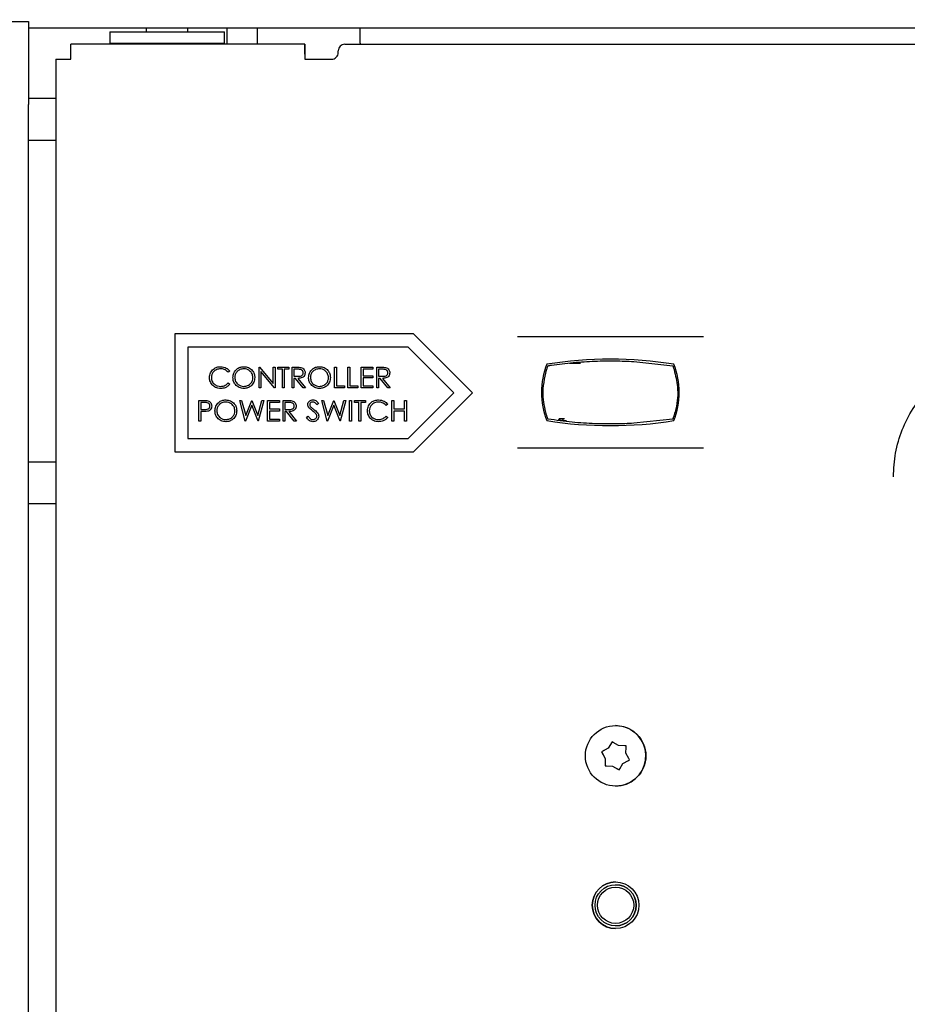
# Paper-space layout 'Sheet2' of a CAD drawing. Units: inches. Extents: x -7.9 to 16.7, y 0.3 to 10.7.
# Drawn here: x 1.8 to 2, y 4.8 to 5 of the extents above; entities that cross this region are included whole.
import ezdxf

# ---------------------------------------------------------------- set-up
doc = ezdxf.new("R2010")
doc.units = ezdxf.units.IN
doc.header["$MEASUREMENT"] = 0
doc.layers.add('FORMAT', color=7, linetype='Continuous')
doc.dimstyles.new('SLDDIMSTYLE4', dxfattribs={"dimtxt": 0.18, "dimasz": 0.04, "dimexe": 0, "dimexo": 0.0625, "dimgap": 0, "dimtad": 0, "dimtih": 1, "dimtoh": 1, "dimdec": 0, "dimrnd": 1e-09, "dimzin": 0, "dimdsep": 46, "dimtxsty": 'Standard', "dimblk1": 'DOT', "dimblk2": 'DOT', "dimsah": 1, "dimcen": 0.09, "dimadec": 0, "dimazin": 0, "dimtfac": 0.04, "dimtdec": 0, "dimtofl": 0, "dimtmove": 0, "dimatfit": 3, "dimldrblk": 'DOT', "dimfxl": 1, "dimfrac": 2, "dimtolj": 1, "dimtzin": 0, "dimarcsym": 0})

# ---------------------------------------------------------------- blocks, each defined once
blk = doc.blocks.new('_Dot')
at = {"color": 0, "linetype": 'ByBlock', "lineweight": -2}
blk.add_line((-0.5, 0), (-1, 0), dxfattribs=at)
at = {"color": 0, "linetype": 'ByBlock', "const_width": 0.5}
blk.add_lwpolyline([(-0.25, 0, 1), (0.25, 0, 1)], format="xyb", close=True, dxfattribs=at)

psp = doc.layouts.new('Sheet2')

# ---------------------------------------------------------------- linework, layer by layer
at = {"color": 7, "linetype": 'Continuous', "lineweight": 25}
for p, q in [((1.8277880806, 5.0226336299), (1.8310568306, 5.0226336299)), ((1.8310568306, 5.0226336299), (1.8310568306, 5.0070086299)), ((1.8310568306, 5.0213836299), (1.8934755806, 5.0213836299)), ((1.8463662056, 5.0206601924), (1.8463662056, 5.0185273799)), ((1.8463662056, 5.0206601924), (1.8679287056, 5.0206601924)), ((1.8532412056, 5.0213836299), (1.8532412056, 5.0206601924)), ((1.8610537056, 5.0206601924), (1.8610537056, 5.0213836299)), ((1.8679287056, 5.0185273799), (1.8679287056, 5.0206601924)), ((1.8683818306, 5.0213836299), (1.8683818306, 5.0183476924)), ((1.8741318306, 5.0183476924), (1.8741318306, 5.0213836299)), ((1.8934755806, 5.0185398799), (1.8934755806, 5.0213836299)), ((1.8934755806, 5.0213836299), (2.3276943306, 5.0213836299)), ((1.8390474061, 5.0155101924), (1.8390474159, 5.0183476924)), ((1.8830849159, 5.0183476924), (1.8390474159, 5.0183476924)), ((1.8463662056, 5.0185273799), (1.8679287056, 5.0185273799)), ((1.8532412056, 5.0185273799), (1.8532412056, 5.0183476924)), ((1.8610537056, 5.0183476924), (1.8610537056, 5.0185273799)), ((1.8830849159, 5.0183476924), (1.8830849061, 5.0155101924)), ((1.8830849666, 5.0183476924), (1.8830849159, 5.0183476924)), ((1.8830849666, 5.0164789424), (1.8830849666, 5.0183476924)), ((1.8893349061, 5.0167601924), (1.8893349061, 5.0170726924)), ((1.8905849061, 5.0183226924), (2.3225224061, 5.0183226924)), ((1.8934755806, 5.0185398799), (1.8934755806, 5.0183226924)), ((1.8362099159, 5.0155101924), (1.8362099159, 4.6841664424)), ((1.8362099159, 5.0155101924), (1.8390474061, 5.0155101924)), ((1.8830849061, 5.0155101924), (1.8880849061, 5.0155101924)), ((1.8830849159, 5.0164789424), (1.8830849126, 5.0155101924)), ((1.8830849666, 5.0164789424), (1.8830849159, 5.0164789424)), ((1.8362099159, 5.0081023799), (1.8310568306, 5.0081023799)), ((1.8310568306, 3.9657586299), (1.8310568306, 5.0070086299)), ((1.8310568306, 5.0002898799), (1.8362099159, 5.0002898799)), ((1.9035188662, 4.9638246555), (1.8585770823, 4.9638246555)), ((1.8585770823, 4.9638246555), (1.8585770823, 4.9416371555)), ((1.9146126162, 4.9527309055), (1.9035188662, 4.9638246555)), ((1.9230322638, 4.9633148799), (1.9241190961, 4.9633148799)), ((1.9241190961, 4.9633148799), (1.9569496787, 4.9633148799)), ((1.9569496787, 4.9633148799), (1.958036511, 4.9633148799)), ((1.9024833323, 4.9613246555), (1.8610770823, 4.9613246555)), ((1.8610770823, 4.9613246555), (1.8610770823, 4.9441371555)), ((1.9110770823, 4.9527309055), (1.9024833323, 4.9613246555)), ((1.9328212754, 4.9583461299), (1.9349297271, 4.9583461299)), ((1.9449477334, 4.9586247307), (1.9522615826, 4.9578464574)), ((1.9522599556, 4.9578466306), (1.9522599556, 4.9578272372)), ((1.8689336529, 4.9568422587), (1.8686269121, 4.9566075081)), ((1.874442467, 4.9536527805), (1.874442467, 4.9575590305)), ((1.874442467, 4.9575590305), (1.8745160221, 4.9575590305)), ((1.8745160221, 4.9575590305), (1.8770967137, 4.9544845802)), ((1.8773674594, 4.9536527805), (1.8747930279, 4.9567201884)), ((1.8747930279, 4.9567201884), (1.8747930279, 4.9536527805)), ((1.8770967137, 4.9544845802), (1.8770967137, 4.9575590305)), ((1.8770967137, 4.9575590305), (1.8774472746, 4.9575590305)), ((1.8774472746, 4.9575590305), (1.8774472746, 4.9536527805)), ((1.8779981561, 4.9571583895), (1.8779981561, 4.9575590305)), ((1.8779981561, 4.9575590305), (1.8800514413, 4.9575590305)), ((1.8788495182, 4.9571583895), (1.8779981561, 4.9571583895)), ((1.8788495182, 4.9536527805), (1.8788495182, 4.9571583895)), ((1.8800514413, 4.9571583895), (1.8792000791, 4.9571583895)), ((1.8792000791, 4.9571583895), (1.8792000791, 4.9536527805)), ((1.8800514413, 4.9575590305), (1.8800514413, 4.9571583895)), ((1.8806524029, 4.9575590305), (1.8814341224, 4.9575590305)), ((1.8806524029, 4.9536527805), (1.8806524029, 4.9575590305)), ((1.8817353856, 4.9571583895), (1.8810029637, 4.9571583895)), ((1.8810029637, 4.9571583895), (1.8810029637, 4.9558563062)), ((1.8810029637, 4.9558563062), (1.8817181706, 4.9558508287)), ((1.8886652234, 4.9575590305), (1.8890157843, 4.9575590305)), ((1.8886652234, 4.9536527805), (1.8886652234, 4.9575590305)), ((1.8890157843, 4.9575590305), (1.8890157843, 4.9540534216)), ((1.8911692298, 4.9575590305), (1.8915197907, 4.9575590305)), ((1.8911692298, 4.9536527805), (1.8911692298, 4.9575590305)), ((1.8915197907, 4.9575590305), (1.8915197907, 4.9540534216)), ((1.8936732362, 4.9575590305), (1.8958767618, 4.9575590305)), ((1.8936732362, 4.9536527805), (1.8936732362, 4.9575590305)), ((1.8958767618, 4.9571583895), (1.8940237971, 4.9571583895)), ((1.8940237971, 4.9571583895), (1.8940237971, 4.9559564664)), ((1.8940237971, 4.9559564664), (1.8958767618, 4.9559564664)), ((1.8958767618, 4.9575590305), (1.8958767618, 4.9571583895)), ((1.8958767618, 4.9559564664), (1.8958767618, 4.9555558254)), ((1.8965778836, 4.9575590305), (1.8973596031, 4.9575590305)), ((1.8965778836, 4.9536527805), (1.8965778836, 4.9575590305)), ((1.8976608664, 4.9571583895), (1.8969284445, 4.9571583895)), ((1.8969284445, 4.9571583895), (1.8969284445, 4.9558563062)), ((1.8969284445, 4.9558563062), (1.8976436513, 4.9558508287)), ((1.8686269121, 4.954604303), (1.8689336529, 4.9543718999)), ((1.8812877945, 4.9554556652), (1.8810029637, 4.9554556652)), ((1.8810029637, 4.9554556652), (1.8810029637, 4.9536527805)), ((1.8827229032, 4.9536527805), (1.8812877945, 4.9554556652)), ((1.8817213006, 4.9554556652), (1.8831564093, 4.9536527805)), ((1.8890157843, 4.9540534216), (1.8905181881, 4.9540534216)), ((1.8905181881, 4.9540534216), (1.8905181881, 4.9536527805)), ((1.8915197907, 4.9540534216), (1.8930221945, 4.9540534216)), ((1.8930221945, 4.9540534216), (1.8930221945, 4.9536527805)), ((1.8958767618, 4.9555558254), (1.8940237971, 4.9555558254)), ((1.8940237971, 4.9555558254), (1.8940237971, 4.9540534216)), ((1.8940237971, 4.9540534216), (1.8958767618, 4.9540534216)), ((1.8958767618, 4.9540534216), (1.8958767618, 4.9536527805)), ((1.8972132752, 4.9554556652), (1.8969284445, 4.9554556652)), ((1.8969284445, 4.9554556652), (1.8969284445, 4.9536527805)), ((1.8986483839, 4.9536527805), (1.8972132752, 4.9554556652)), ((1.8976467814, 4.9554556652), (1.89908189, 4.9536527805)), ((1.8747930279, 4.9536527805), (1.874442467, 4.9536527805)), ((1.8774472746, 4.9536527805), (1.8773674594, 4.9536527805)), ((1.8792000791, 4.9536527805), (1.8788495182, 4.9536527805)), ((1.8810029637, 4.9536527805), (1.8806524029, 4.9536527805)), ((1.8831564093, 4.9536527805), (1.8827229032, 4.9536527805)), ((1.8905181881, 4.9536527805), (1.8886652234, 4.9536527805)), ((1.8930221945, 4.9536527805), (1.8911692298, 4.9536527805)), ((1.8958767618, 4.9536527805), (1.8936732362, 4.9536527805)), ((1.8969284445, 4.9536527805), (1.8965778836, 4.9536527805)), ((1.89908189, 4.9536527805), (1.8986483839, 4.9536527805)), ((1.9024833323, 4.9441371555), (1.9110770823, 4.9527309055)), ((1.9035188662, 4.9416371555), (1.9146126162, 4.9527309055)), ((1.8631403836, 4.9513090305), (1.8639064531, 4.9513090305)), ((1.8631403836, 4.9474027805), (1.8631403836, 4.9513090305)), ((1.8642053688, 4.9509083895), (1.8634909445, 4.9509083895)), ((1.8634909445, 4.9509083895), (1.8634909445, 4.9496063062)), ((1.8708026432, 4.9513090305), (1.8711649417, 4.9513090305)), ((1.8718418059, 4.9474027805), (1.8708026432, 4.9513090305)), ((1.8711649417, 4.9513090305), (1.8719294461, 4.9484442907)), ((1.8730812891, 4.9503903732), (1.871891886, 4.9474027805)), ((1.8719294461, 4.9484442907), (1.8730664215, 4.9513090305)), ((1.8730664215, 4.9513090305), (1.8731172842, 4.9513090305)), ((1.8742566071, 4.9474027805), (1.8730812891, 4.9503903732)), ((1.8731172842, 4.9513090305), (1.874233132, 4.9484638533)), ((1.874233132, 4.9484638533), (1.875001549, 4.9513090305)), ((1.8753599349, 4.9513090305), (1.8743066872, 4.9474027805)), ((1.875001549, 4.9513090305), (1.8753599349, 4.9513090305)), ((1.8760610567, 4.9513090305), (1.8782645823, 4.9513090305)), ((1.8760610567, 4.9474027805), (1.8760610567, 4.9513090305)), ((1.8782645823, 4.9509083895), (1.8764116176, 4.9509083895)), ((1.8764116176, 4.9509083895), (1.8764116176, 4.9497064664)), ((1.8782645823, 4.9513090305), (1.8782645823, 4.9509083895)), ((1.8789657041, 4.9513090305), (1.8797474236, 4.9513090305)), ((1.8789657041, 4.9474027805), (1.8789657041, 4.9513090305)), ((1.8800486869, 4.9509083895), (1.879316265, 4.9509083895)), ((1.879316265, 4.9509083895), (1.879316265, 4.9496063062)), ((1.8856263612, 4.9507479766), (1.8853094479, 4.9505077485)), ((1.8862273227, 4.9513090305), (1.8865896212, 4.9513090305)), ((1.8872664854, 4.9474027805), (1.8862273227, 4.9513090305)), ((1.8865896212, 4.9513090305), (1.8873541256, 4.9484442907)), ((1.8885059686, 4.9503903732), (1.8873165655, 4.9474027805)), ((1.8873541256, 4.9484442907), (1.888491101, 4.9513090305)), ((1.888491101, 4.9513090305), (1.8885419636, 4.9513090305)), ((1.8896812866, 4.9474027805), (1.8885059686, 4.9503903732)), ((1.8885419636, 4.9513090305), (1.8896578115, 4.9484638533)), ((1.8896578115, 4.9484638533), (1.8904262285, 4.9513090305)), ((1.8907846144, 4.9513090305), (1.8897313667, 4.9474027805)), ((1.8904262285, 4.9513090305), (1.8907846144, 4.9513090305)), ((1.8914857362, 4.9513090305), (1.8918362971, 4.9513090305)), ((1.8914857362, 4.9474027805), (1.8914857362, 4.9513090305)), ((1.8918362971, 4.9513090305), (1.8918362971, 4.9474027805)), ((1.8923871785, 4.9509083895), (1.8923871785, 4.9513090305)), ((1.8923871785, 4.9513090305), (1.8944404637, 4.9513090305)), ((1.8932385407, 4.9509083895), (1.8923871785, 4.9509083895)), ((1.8932385407, 4.9474027805), (1.8932385407, 4.9509083895)), ((1.8944404637, 4.9509083895), (1.8935891016, 4.9509083895)), ((1.8935891016, 4.9509083895), (1.8935891016, 4.9474027805)), ((1.8944404637, 4.9513090305), (1.8944404637, 4.9509083895)), ((1.8986471945, 4.9505922587), (1.8983404537, 4.9503575081)), ((1.8994484766, 4.9513090305), (1.8997990375, 4.9513090305)), ((1.8994484766, 4.9474027805), (1.8994484766, 4.9513090305)), ((1.8997990375, 4.9513090305), (1.8997990375, 4.9497064664)), ((1.9018022426, 4.9497064664), (1.9018022426, 4.9513090305)), ((1.9018022426, 4.9513090305), (1.9021528035, 4.9513090305)), ((1.9021528035, 4.9513090305), (1.9021528035, 4.9474027805)), ((1.8634909445, 4.9496063062), (1.8641748513, 4.9495976987)), ((1.8637702977, 4.9492056652), (1.8634909445, 4.9492056652)), ((1.8634909445, 4.9492056652), (1.8634909445, 4.9474027805)), ((1.8764116176, 4.9497064664), (1.8782645823, 4.9497064664)), ((1.8782645823, 4.9493058254), (1.8764116176, 4.9493058254)), ((1.8764116176, 4.9493058254), (1.8764116176, 4.9478034216)), ((1.8782645823, 4.9497064664), (1.8782645823, 4.9493058254)), ((1.879316265, 4.9496063062), (1.8800314719, 4.9496008287)), ((1.8796010958, 4.9492056652), (1.879316265, 4.9492056652)), ((1.879316265, 4.9492056652), (1.879316265, 4.9474027805)), ((1.8810362044, 4.9474027805), (1.8796010958, 4.9492056652)), ((1.8800346019, 4.9492056652), (1.8814697105, 4.9474027805)), ((1.8997990375, 4.9497064664), (1.9018022426, 4.9497064664)), ((1.9018022426, 4.9493058254), (1.8997990375, 4.9493058254)), ((1.8997990375, 4.9493058254), (1.8997990375, 4.9474027805)), ((1.9018022426, 4.9474027805), (1.9018022426, 4.9493058254)), ((1.8634909445, 4.9474027805), (1.8631403836, 4.9474027805)), ((1.871891886, 4.9474027805), (1.8718418059, 4.9474027805)), ((1.8743066872, 4.9474027805), (1.8742566071, 4.9474027805)), ((1.8782645823, 4.9474027805), (1.8760610567, 4.9474027805)), ((1.8764116176, 4.9478034216), (1.8782645823, 4.9478034216)), ((1.8782645823, 4.9478034216), (1.8782645823, 4.9474027805)), ((1.879316265, 4.9474027805), (1.8789657041, 4.9474027805)), ((1.8814697105, 4.9474027805), (1.8810362044, 4.9474027805)), ((1.8833727554, 4.94815633), (1.8837029713, 4.948354303)), ((1.8873165655, 4.9474027805), (1.8872664854, 4.9474027805)), ((1.8897313667, 4.9474027805), (1.8896812866, 4.9474027805)), ((1.8918362971, 4.9474027805), (1.8914857362, 4.9474027805)), ((1.8935891016, 4.9474027805), (1.8932385407, 4.9474027805)), ((1.8983404537, 4.948354303), (1.8986471945, 4.9481218999)), ((1.8997990375, 4.9474027805), (1.8994484766, 4.9474027805)), ((1.9021528035, 4.9474027805), (1.9018022426, 4.9474027805)), ((1.9319272118, 4.9478148799), (1.9309010426, 4.9478148799)), ((1.9312572678, 4.9475180049), (1.9313620685, 4.9475180049)), ((1.9313620685, 4.9475180049), (1.9322818315, 4.9475180049)), ((1.9522615826, 4.9477833023), (1.9449477334, 4.947005029)), ((1.9522599556, 4.9477848927), (1.9522599556, 4.9477831292)), ((1.8610770823, 4.9441371555), (1.9024833323, 4.9441371555)), ((1.8585770823, 4.9416371555), (1.9035188662, 4.9416371555)), ((1.9241190961, 4.9423148799), (1.9230322638, 4.9423148799)), ((1.9569496787, 4.9423148799), (1.9241190961, 4.9423148799)), ((1.958036511, 4.9423148799), (1.9569496787, 4.9423148799)), ((1.8362099159, 4.939721792), (1.8310568306, 4.939721792)), ((1.8310568306, 4.931909292), (1.8362099159, 4.931909292)), ((1.9430849693, 4.8899084465), (1.9415187095, 4.8901283615)), ((1.9401333786, 4.8858833832), (1.938890059, 4.885193871)), ((1.9401333689, 4.8858833832), (1.9391102638, 4.8853159961)), ((1.9407276846, 4.8868782181), (1.9401333689, 4.8858833832)), ((1.9408565077, 4.887093841), (1.9401333786, 4.8858833832)), ((1.940856498, 4.887093841), (1.9407276846, 4.8868782181)), ((1.9410723687, 4.8869641922), (1.940856498, 4.887093841)), ((1.9420752929, 4.8863618508), (1.9410723687, 4.8869641922)), ((1.943234003, 4.8863445757), (1.9420752929, 4.8863618508)), ((1.9434851447, 4.8863408315), (1.943234003, 4.8863445757)), ((1.9434606199, 4.8849193291), (1.9434808009, 4.8860890576)), ((1.9434808009, 4.8860890576), (1.9434851447, 4.8863408315)), ((1.9391102638, 4.8853159961), (1.9388900493, 4.885193871)), ((1.9388900493, 4.885193871), (1.9390123775, 4.8849745038)), ((1.938890059, 4.885193871), (1.9395767817, 4.8839623939)), ((1.9390123775, 4.8849745038), (1.939576772, 4.8839623939)), ((1.9395767817, 4.8839623939), (1.9395522569, 4.8825408914)), ((1.939576772, 4.8839623939), (1.939556591, 4.8827926653)), ((1.9429040231, 4.8829983398), (1.9439271281, 4.8835657268)), ((1.9440250144, 4.8839072191), (1.9434606199, 4.8849193291)), ((1.9439271281, 4.8835657268), (1.9441473426, 4.8836878519)), ((1.9441473426, 4.8836878519), (1.9440250144, 4.8839072191)), ((1.939556591, 4.8827926653), (1.9395522473, 4.8825408914)), ((1.9395522473, 4.8825408914), (1.9398033889, 4.8825371472)), ((1.9395522569, 4.8825408914), (1.9409621088, 4.8825198722)), ((1.9398033889, 4.8825371472), (1.9409620991, 4.8825198722)), ((1.9409620991, 4.8825198722), (1.9419650232, 4.8819175307)), ((1.9409621088, 4.8825198722), (1.9421809036, 4.8817878819)), ((1.9419650232, 4.8819175307), (1.9421808939, 4.8817878819)), ((1.9421808939, 4.8817878819), (1.9423097073, 4.8820035048)), ((1.9423097073, 4.8820035048), (1.9429040231, 4.8829983398)), ((1.9415187632, 4.8601908615), (1.9415187153, 4.8601908615)), ((1.9415187151, 4.8524408615), (1.9415187631, 4.8524408615))]:
    psp.add_line(p, q, dxfattribs=at)
for centre, radius in [((1.9415187067, 4.8844408615), 0.0056875000026142), ((1.9415187129, 4.8563158615), 0.0043906250000001), ((1.9415187152, 4.8563158615), 0.003875000023483), ((1.9415187136, 4.8563158615), 0.0034062500206422)]:
    psp.add_circle(centre, radius, dxfattribs=at)
for centre, radius, start, end in [((1.8905849061, 5.0170726924), 0.0012500000075758, 90, 179.9936891256), ((1.8880849061, 5.0167601924), 0.0012500000075754, 270, 0.0063108744), ((1.9419676806, 4.9528148799), 0.0144020432692309, 158.3539775476, 201.6460224524), ((1.9405343874, 4.882394958), 0.0766699218750046, 81.0307879809, 98.9692120191), ((1.9391010941, 4.9528148799), 0.0144020432692328, 338.3539775476, 21.6460224524), ((1.9405343874, 5.0232348017), 0.0766699218750072, 261.0307879809, 278.9692120191), ((1.9415187094, 4.8844408615), 0.0056875000026142, 269.9999990975, 74.0149607535), ((1.9415187194, 4.8563158615), 0.0043906250000001, 90, 269.9999990331), ((1.9415187632, 4.8563158615), 0.0038749999999999, 269.9999990331, 89.9999990331)]:
    psp.add_arc(centre, radius, start, end, dxfattribs=at)
for points, knots in [([(1.993777158273602, 4.936945626910689), (1.993856638218098, 4.938443426002544), (1.994016135943928, 4.941449159718374), (1.995318110502453, 4.945799038950232), (1.99735431838927, 4.949854202707503), (2.000126621973663, 4.953461605674293), (2.003526806321062, 4.956480813806044), (2.007418036542572, 4.958804980077163), (2.011670688051639, 4.96040612120909), (2.014661467482922, 4.960786654140233), (2.016155022924861, 4.96097668722131)], [0, 0, 0, 0, 0.1243576349532676, 0.249556791850583, 0.3742039674785931, 0.4999955289482625, 0.625476146656187, 0.7499977481361106, 0.8751522028462706, 1, 1, 1, 1]), ([(1.865127563108052, 4.955628598107218), (1.865163236010579, 4.955934776784875), (1.865234588946948, 4.956547195347889), (1.865812450129887, 4.957217803158682), (1.866508055312291, 4.957605783350387), (1.866988806855276, 4.957641379392843), (1.867229363488649, 4.957659190805535)], [0, 0, 0, 0, 0.2795118744099298, 0.5590796256043555, 0.7793739356690831, 1, 1, 1, 1]), ([(1.867229363488649, 4.957659190805535), (1.867604407026392, 4.957617687627967), (1.868274706336296, 4.957543510769862), (1.868732154495069, 4.957056693624246), (1.868933652851618, 4.95684225871419)], [0, 0, 0, 0, 0.5595165207574685, 1, 1, 1, 1]), ([(1.869534614390078, 4.955588690505055), (1.869570693792561, 4.955890091910722), (1.869642835156709, 4.956492749024311), (1.870177442378163, 4.957179297282844), (1.870852321846597, 4.957588352730429), (1.871326025903952, 4.957635579333471), (1.871562859582372, 4.957659190805535)], [0, 0, 0, 0, 0.2797310214259124, 0.559326820594761, 0.7796804810103768, 1, 1, 1, 1]), ([(1.871562859582373, 4.957659190805535), (1.871868954920496, 4.957627076031596), (1.872480952864698, 4.95756286670469), (1.873165453041931, 4.95700850234465), (1.873580905409261, 4.9563279876235), (1.87362108516551, 4.955847721474515), (1.873641184902874, 4.955607470553132)], [0, 0, 0, 0, 0.2797673046328614, 0.559358454591626, 0.7795711034229289, 1, 1, 1, 1]), ([(1.883757370800249, 4.955588690505055), (1.883793450202733, 4.955890091910722), (1.88386559156688, 4.956492749024311), (1.884400198788335, 4.957179297282844), (1.885075078256769, 4.957588352730429), (1.885548782314124, 4.957635579333471), (1.885785615992545, 4.957659190805535)], [0, 0, 0, 0, 0.2797310214259321, 0.5593268205948089, 0.7796804810102543, 1, 1, 1, 1]), ([(1.885785615992545, 4.957659190805535), (1.886091711330668, 4.957627076031596), (1.88670370927487, 4.95756286670469), (1.887388209452104, 4.95700850234465), (1.887803661819432, 4.9563279876235), (1.887843841575681, 4.955847721474515), (1.887863941313045, 4.955607470553132)], [0, 0, 0, 0, 0.2797673046327268, 0.5593584545916905, 0.7795711034229714, 1, 1, 1, 1]), ([(1.928515358755517, 4.957004183548309), (1.928548983089297, 4.957109532280841), (1.928616265562015, 4.957320335661185), (1.928712557455064, 4.957593547291512), (1.92878219275415, 4.957781246845288), (1.928805891975165, 4.957843047837552), (1.928806994508231, 4.957845939077919), (1.928807192177493, 4.957846457438198)], [0, 0, 0, 0, 0.2517811867822125, 0.5038155087958617, 0.744733502649809, 0.954234170729955, 1, 1, 1, 1]), ([(1.928807192177493, 4.957846457438198), (1.929022129844704, 4.957879264351145), (1.930590708131043, 4.958118683583505), (1.933574063804751, 4.958471594104725), (1.937604351092942, 4.95872943670473), (1.941492058410316, 4.958781911323293), (1.943785110468823, 4.958677612375465), (1.944947733365076, 4.95862473073924)], [0, 0, 0, 0, 0.0377045901201018, 0.2751616416281738, 0.5195079799982067, 0.7563810111296531, 1, 1, 1, 1]), ([(1.9522615825749, 4.957846457438198), (1.952263989065344, 4.957840192987241), (1.952268818763942, 4.957827620566658), (1.952311819658638, 4.957713894337816), (1.952373003441867, 4.957546028284586), (1.952440724145091, 4.95735183993469), (1.952493787123734, 4.957192129053437), (1.95252323289432, 4.957099844860501), (1.952530684254768, 4.957076492006368)], [0, 0, 0, 0, 0.2062509151027674, 0.4139346397759321, 0.5934874363954619, 0.759599523292816, 0.9391657759872111, 1, 1, 1, 1]), ([(1.867207453432559, 4.957258549779895), (1.866957994117271, 4.957230011481582), (1.866459247423238, 4.957172954554602), (1.865877577231197, 4.956748991572377), (1.865531426471502, 4.956191455543148), (1.865495895465833, 4.955798524462506), (1.865478124005486, 4.955601993039109)], [0, 0, 0, 0, 0.2798558406762711, 0.5595187944040847, 0.7796855413574778, 1, 1, 1, 1]), ([(1.868626912066364, 4.956607508113228), (1.868400725948235, 4.956817913659077), (1.867995684070788, 4.957194696540452), (1.867448899159414, 4.957238990667293), (1.867207453432559, 4.957258549779895)], [0, 0, 0, 0, 0.5584265003795, 1, 1, 1, 1]), ([(1.871580074626443, 4.957258549779895), (1.871333489179917, 4.957226524309545), (1.87084023412919, 4.957162462438806), (1.870276006853993, 4.956727476982017), (1.869938332270105, 4.956173920405), (1.869902896669198, 4.955784836689059), (1.869885175287512, 4.955590255509061)], [0, 0, 0, 0, 0.2796270501986982, 0.5593495349122811, 0.7796302339295765, 1, 1, 1, 1]), ([(1.873290624005439, 4.955608253055135), (1.873260620722846, 4.955856255728728), (1.873200621216898, 4.956352202725284), (1.872725289439628, 4.956890060608921), (1.872162377864962, 4.95720115594424), (1.871774128374909, 4.957239423166455), (1.871580074626443, 4.957258549779895)], [0, 0, 0, 0, 0.2794680497881123, 0.5588703457027624, 0.7795158392497464, 1, 1, 1, 1]), ([(1.881434122352748, 4.957559030549126), (1.881600080196022, 4.957559564894967), (1.881896306710491, 4.957560518675779), (1.882189984343941, 4.95752252744797), (1.882319132118365, 4.957505820412908)], [0, 0, 0, 0, 0.5602396651483089, 0.9999999999999999, 0.9999999999999999, 0.9999999999999999, 0.9999999999999999]), ([(1.881718170579908, 4.955850828676128), (1.881958104371885, 4.955851581491276), (1.882258364310244, 4.95585252358546), (1.882554551945718, 4.956043235569798), (1.882709654073571, 4.956222738136008), (1.882737361458081, 4.956398445583682), (1.882755768236152, 4.95651517287685)], [0, 0, 0, 0, 0.4998271287791901, 0.6254978160487388, 0.7512078924540582, 1, 1, 1, 1]), ([(1.883106329133586, 4.956514390374847), (1.883096087701619, 4.956390849923983), (1.883075619156218, 4.95614394174402), (1.882882477924938, 4.955815797761431), (1.882442237173419, 4.955487562902997), (1.882018504832804, 4.955468814924796), (1.881721300587921, 4.95545566516451)], [0, 0, 0, 0, 0.1871202495895072, 0.3739788865735892, 0.5609111826902855, 0.9999999999999999, 0.9999999999999999, 0.9999999999999999, 0.9999999999999999]), ([(1.882952951308408, 4.955986039326513), (1.882926022204744, 4.955932963413791), (1.882843192270953, 4.955769709768531), (1.882431315650879, 4.955493378617507), (1.882014003095562, 4.955471212438078), (1.881721301663561, 4.95545566516451)], [0, 0, 0, 0, 0.1257567458210942, 0.3868091214727973, 0.9999999999999999, 0.9999999999999999, 0.9999999999999999, 0.9999999999999999]), ([(1.882755768236152, 4.95651517287685), (1.882751544386517, 4.956572384572594), (1.882743096612782, 4.956686808972701), (1.882665411979416, 4.956842785853883), (1.882555507194774, 4.956975022225337), (1.882265846522906, 4.95716601008325), (1.881971010269323, 4.957161774488702), (1.88173538562398, 4.957158389523484)], [0, 0, 0, 0, 0.1253073891289359, 0.2506169873757778, 0.3759542548603572, 0.5012806071545788, 1, 1, 1, 1]), ([(1.882319132118365, 4.957505820412907), (1.882441682720882, 4.957465169184954), (1.882686742542706, 4.957383880456262), (1.882944620929592, 4.957120651507442), (1.883086937582067, 4.956817536652594), (1.883099862868252, 4.956615476884866), (1.883106329133586, 4.956514390374847)], [0, 0, 0, 0, 0.2797971456715905, 0.5594998087062718, 0.779626456561416, 1, 1, 1, 1]), ([(1.882319133194006, 4.957505820412907), (1.882441683796523, 4.957465169184954), (1.882686743618346, 4.957383880456262), (1.882944622005232, 4.957120651507442), (1.883086938657706, 4.956817536652593), (1.883099863943892, 4.956615476884866), (1.883106330209226, 4.956514390374847)], [0, 0, 0, 0, 0.2797971456712564, 0.5594998087061377, 0.7796264565612386, 1, 1, 1, 1]), ([(1.885802831036615, 4.957258549779895), (1.885556245590089, 4.957226524309545), (1.885062990539362, 4.957162462438806), (1.884498763264165, 4.956727476982017), (1.884161088680277, 4.956173920405), (1.884125653079371, 4.955784836689059), (1.884107931697684, 4.955590255509061)], [0, 0, 0, 0, 0.2796270501986574, 0.5593495349122927, 0.7796302339295598, 1, 1, 1, 1]), ([(1.887513380415611, 4.955608253055135), (1.887483377133018, 4.955856255728728), (1.887423377627071, 4.956352202725285), (1.8869480458498, 4.95689006060892), (1.886385134275133, 4.95720115594424), (1.885996884785081, 4.957239423166455), (1.885802831036615, 4.957258549779895)], [0, 0, 0, 0, 0.2794680497880312, 0.558870345702922, 0.7795158392496545, 1, 1, 1, 1]), ([(1.897359603121883, 4.957559030549126), (1.897525560965158, 4.957559564894968), (1.897821787479628, 4.957560518675779), (1.898115465113079, 4.95752252744797), (1.898244612887504, 4.957505820412907)], [0, 0, 0, 0, 0.5602396651486672, 1, 1, 1, 1]), ([(1.897643651349046, 4.955850828676128), (1.897883585141022, 4.955851581491277), (1.898183845079381, 4.95585252358546), (1.898480032714855, 4.956043235569797), (1.898635134842708, 4.956222738136008), (1.898662842227219, 4.956398445583682), (1.89868124900529, 4.95651517287685)], [0, 0, 0, 0, 0.4998271287785186, 0.6254978160484216, 0.7512078924539431, 1, 1, 1, 1]), ([(1.899031809902724, 4.956514390374847), (1.899021568470755, 4.956390849923983), (1.899001099925354, 4.95614394174402), (1.898807958694075, 4.955815797761431), (1.898367717942556, 4.955487562902997), (1.897943985601941, 4.955468814924796), (1.897646781357059, 4.95545566516451)], [0, 0, 0, 0, 0.1871202495898338, 0.3739788865737714, 0.5609111826902584, 1, 1, 1, 1]), ([(1.899031810978363, 4.956514390374847), (1.899021569546395, 4.956390849923983), (1.899001101000994, 4.95614394174402), (1.898807959769715, 4.955815797761431), (1.898367719018196, 4.955487562902999), (1.897943986677581, 4.955468814924797), (1.897646782432699, 4.95545566516451)], [0, 0, 0, 0, 0.1871202495898484, 0.3739788865738148, 0.560911182690374, 1, 1, 1, 1]), ([(1.89868124900529, 4.95651517287685), (1.898677025155654, 4.956572384572594), (1.898668577381917, 4.9566868089727), (1.898590892748554, 4.956842785853883), (1.89848098796391, 4.956975022225337), (1.898191327292044, 4.957166010083249), (1.897896491038459, 4.957161774488702), (1.897660866393115, 4.957158389523484)], [0, 0, 0, 0, 0.1253073891291196, 0.2506169873753431, 0.3759542548602028, 0.5012806071542321, 1, 1, 1, 1]), ([(1.898244612887504, 4.957505820412907), (1.898367163490019, 4.957465169184954), (1.898612223311842, 4.957383880456261), (1.898870101698729, 4.957120651507442), (1.899012418351203, 4.956817536652593), (1.899025343637389, 4.956615476884865), (1.899031809902723, 4.956514390374847)], [0, 0, 0, 0, 0.2797971456701388, 0.55949980870579, 0.779626456561085, 1, 1, 1, 1]), ([(1.898244613963144, 4.957505820412907), (1.898367164565659, 4.957465169184954), (1.898612224387482, 4.957383880456261), (1.898870102774369, 4.957120651507442), (1.899012419426843, 4.956817536652594), (1.899025344713029, 4.956615476884866), (1.899031810978363, 4.956514390374847)], [0, 0, 0, 0, 0.2797971456701038, 0.5594998087059322, 0.7796264565611503, 0.9999999999999999, 0.9999999999999999, 0.9999999999999999, 0.9999999999999999]), ([(1.928515358755517, 4.94862557619247), (1.928217318923065, 4.949888912290763), (1.927560620914269, 4.952672534511199), (1.928178113030283, 4.955474098473782), (1.928515358755517, 4.957004183548309)], [0, 0, 0, 0, 0.4538461034753651, 1, 1, 1, 1]), ([(1.952530684254768, 4.957076492006368), (1.952790095327098, 4.956011853005293), (1.953373751911287, 4.953616490474388), (1.95313029291335, 4.950641762811514), (1.952643190578357, 4.948945138164558), (1.952530684254768, 4.948553267734411)], [0, 0, 0, 0, 0.3809039661326827, 0.8570070112272294, 1, 1, 1, 1]), ([(1.865622886876079, 4.954235744541513), (1.865461280478467, 4.954472328991266), (1.865172196183762, 4.954895535311099), (1.865141221886367, 4.95540426352879), (1.865127563108052, 4.955628598107218)], [0, 0, 0, 0, 0.5590286313441363, 1, 1, 1, 1]), ([(1.865478124005486, 4.955601993039109), (1.865507905770257, 4.955349330622406), (1.865567474936139, 4.954843957971441), (1.866056929199903, 4.95429930683961), (1.866637279549359, 4.953994870064738), (1.867033460833861, 4.953967138344423), (1.867231710994659, 4.953953261318357)], [0, 0, 0, 0, 0.2794342076085251, 0.5589212994643047, 0.7792830536761399, 1, 1, 1, 1]), ([(1.867234058500668, 4.953552620292715), (1.866888547667035, 4.953581874487239), (1.866271347581399, 4.95363413244736), (1.865821089055497, 4.954051861652006), (1.865622886876079, 4.954235744541513)], [0, 0, 0, 0, 0.5598036061133072, 1, 1, 1, 1]), ([(1.867231710994659, 4.953953261318357), (1.867533758927715, 4.953990115305105), (1.868074315386405, 4.954056070600229), (1.868457736166973, 4.954436463202163), (1.868626912066364, 4.954604302985023)], [0, 0, 0, 0, 0.5587722211060945, 1, 1, 1, 1]), ([(1.868933652851618, 4.954371899890071), (1.868813204769781, 4.954233956218175), (1.868572319552077, 4.953958081410304), (1.867993114827906, 4.953626104333095), (1.867521755094922, 4.953580472123193), (1.867234058500668, 4.953552620292715)], [0, 0, 0, 0, 0.2804102852910908, 0.5607950877123447, 1, 1, 1, 1]), ([(1.871594159662501, 4.953552620292715), (1.87129148088927, 4.953586119414364), (1.870686093744819, 4.953653120933432), (1.870012700028445, 4.954205281915825), (1.86959767577864, 4.954875874444489), (1.869555637433866, 4.955351055977877), (1.869534614390078, 4.955588690505055)], [0, 0, 0, 0, 0.2796632947701914, 0.5593539369195586, 0.7796363884213089, 1, 1, 1, 1]), ([(1.869885175287512, 4.955590255509061), (1.869915058742215, 4.955344090423607), (1.869974851807791, 4.954851544791147), (1.870446955308958, 4.954320702328824), (1.871000380480708, 4.954000834794608), (1.871386808062165, 4.953969122031067), (1.871580074626443, 4.953953261318357)], [0, 0, 0, 0, 0.2794159704468721, 0.5590765060324943, 0.7794780370815123, 1, 1, 1, 1]), ([(1.871580074626443, 4.953953261318357), (1.871828159650934, 4.953981533368347), (1.872324090046298, 4.954038050157128), (1.872898784789173, 4.954465827510909), (1.873236750100793, 4.955022700943452), (1.873272663826922, 4.955413044994277), (1.873290624005439, 4.955608253055135)], [0, 0, 0, 0, 0.2798296689869714, 0.5593890185831012, 0.7796538333459344, 1, 1, 1, 1]), ([(1.873641184902874, 4.955607470553132), (1.873606833248714, 4.955304383150189), (1.873538119841851, 4.954698119244039), (1.872981763282654, 4.954026109333458), (1.872308341200903, 4.953613475361283), (1.871832273628533, 4.953572909870295), (1.871594159662501, 4.953552620292715)], [0, 0, 0, 0, 0.2796303575031168, 0.5593429194734052, 0.7795972437650943, 1, 1, 1, 1]), ([(1.885816916072674, 4.953552620292715), (1.885514237299442, 4.953586119414362), (1.884908850154991, 4.953653120933432), (1.884235456438616, 4.954205281915825), (1.883820432188814, 4.954875874444491), (1.883778393844038, 4.955351055977878), (1.883757370800249, 4.955588690505055)], [0, 0, 0, 0, 0.2796632947703586, 0.5593539369195556, 0.7796363884212332, 0.9999999999999999, 0.9999999999999999, 0.9999999999999999, 0.9999999999999999]), ([(1.884107931697684, 4.955590255509061), (1.884137815152388, 4.955344090423607), (1.884197608217964, 4.954851544791147), (1.884669711719129, 4.954320702328825), (1.885223136890881, 4.954000834794608), (1.885609564472337, 4.953969122031068), (1.885802831036615, 4.953953261318357)], [0, 0, 0, 0, 0.2794159704469829, 0.5590765060324138, 0.779478037081419, 1, 1, 1, 1]), ([(1.885802831036615, 4.953953261318357), (1.886050916061107, 4.953981533368347), (1.886546846456471, 4.954038050157128), (1.887121541199345, 4.95446582751091), (1.887459506510966, 4.955022700943452), (1.887495420237095, 4.955413044994277), (1.887513380415611, 4.955608253055135)], [0, 0, 0, 0, 0.2798296689870778, 0.55938901858312, 0.7796538333459878, 1, 1, 1, 1]), ([(1.887863941313045, 4.955607470553132), (1.887829589658886, 4.955304383150189), (1.887760876252023, 4.954698119244039), (1.887204519692826, 4.954026109333458), (1.886531097611075, 4.953613475361283), (1.886055030038706, 4.953572909870295), (1.885816916072674, 4.953552620292715)], [0, 0, 0, 0, 0.2796303575030604, 0.5593429194732998, 0.7795972437649382, 1, 1, 1, 1]), ([(1.863906453082017, 4.951309030549125), (1.864073449306354, 4.951309561112436), (1.864371489884123, 4.951310508016452), (1.864666462463173, 4.951268717580347), (1.864796157859656, 4.951250342898884)], [0, 0, 0, 0, 0.5603137183094132, 1, 1, 1, 1]), ([(1.864174851269115, 4.949597698668116), (1.864412853996875, 4.949596876771967), (1.86471069033377, 4.949595848252081), (1.8649990608477, 4.949791273141579), (1.865149359193441, 4.949970720195178), (1.865175981214366, 4.950144341451149), (1.865193668877282, 4.950259695362828)], [0, 0, 0, 0, 0.4997206274107384, 0.6253498123328832, 0.7510825249084027, 0.9999999999999999, 0.9999999999999999, 0.9999999999999999, 0.9999999999999999]), ([(1.865193668877282, 4.950259695362828), (1.865175955859898, 4.950371781624873), (1.865149295606318, 4.950540485132822), (1.865005408663895, 4.950716564590023), (1.864729562903377, 4.950914407625926), (1.86443818873172, 4.950911062453287), (1.86420536884724, 4.950908389523484)], [0, 0, 0, 0, 0.2489692587570084, 0.3747291287732891, 0.5003829914652623, 1, 1, 1, 1]), ([(1.865544229774716, 4.950261260366834), (1.865534948200287, 4.950132429885861), (1.865516414009963, 4.949875170875323), (1.865320609436224, 4.949561756985254), (1.86505453589013, 4.94935948042236), (1.864861476743663, 4.949299732136537), (1.864764857779529, 4.949269830328773)], [0, 0, 0, 0, 0.2800988790320444, 0.5593238488957685, 0.779457881080697, 1, 1, 1, 1]), ([(1.864796157859656, 4.951250342898884), (1.864914837320957, 4.951207512388023), (1.86515218356298, 4.951121855942624), (1.865397554134776, 4.950857614463525), (1.865526976677483, 4.950557475831047), (1.865538475578002, 4.950360053182267), (1.865544229774716, 4.950261260366834)], [0, 0, 0, 0, 0.2797053712663262, 0.5593808567716776, 0.7795085520204297, 1, 1, 1, 1]), ([(1.864796158935296, 4.951250342898884), (1.864914838396597, 4.951207512388023), (1.86515218463862, 4.951121855942623), (1.865397555210416, 4.950857614463525), (1.865526977753122, 4.950557475831047), (1.865538476653643, 4.950360053182267), (1.865544230850357, 4.950261260366834)], [0, 0, 0, 0, 0.2797053712661114, 0.559380856771626, 0.7795085520203413, 1, 1, 1, 1]), ([(1.866145191313175, 4.949338690505055), (1.866181270715658, 4.949640091910721), (1.866253412079806, 4.950242749024312), (1.866788019301261, 4.950929297282844), (1.867462898769694, 4.951338352730429), (1.867936602827049, 4.95138557933347), (1.868173436505469, 4.951409190805536)], [0, 0, 0, 0, 0.2797310214259463, 0.5593268205947783, 0.7796804810104393, 1, 1, 1, 1]), ([(1.86819065154954, 4.951008549779894), (1.867944066103014, 4.950976524309545), (1.867450811052287, 4.950912462438806), (1.86688658377709, 4.950477476982017), (1.866548909193202, 4.949923920405), (1.866513473592296, 4.949534836689058), (1.866495752210608, 4.949340255509061)], [0, 0, 0, 0, 0.279627050198619, 0.5593495349122972, 0.7796302339296102, 1, 1, 1, 1]), ([(1.868173436505469, 4.951409190805536), (1.868479531843593, 4.951377076031596), (1.869091529787795, 4.95131286670469), (1.869776029965029, 4.950758502344649), (1.870191482332358, 4.9500779876235), (1.870231662088606, 4.949597721474515), (1.870251761825971, 4.949357470553132)], [0, 0, 0, 0, 0.2797673046328418, 0.5593584545917465, 0.7795711034229861, 1, 1, 1, 1]), ([(1.869901200928536, 4.949358253055135), (1.869871197645942, 4.949606255728728), (1.869811198139995, 4.950102202725284), (1.869335866362726, 4.95064006060892), (1.868772954788058, 4.950951155944241), (1.868384705298006, 4.950989423166456), (1.86819065154954, 4.951008549779894)], [0, 0, 0, 0, 0.2794680497881198, 0.5588703457027329, 0.7795158392496895, 1, 1, 1, 1]), ([(1.879747423634808, 4.951309030549125), (1.879913381478083, 4.951309564894967), (1.880209607992553, 4.951310518675778), (1.880503285626004, 4.951272527447969), (1.880632433400429, 4.951255820412907)], [0, 0, 0, 0, 0.5602396651485124, 1, 1, 1, 1]), ([(1.880031471861971, 4.949600828676128), (1.880271405653946, 4.949601581491277), (1.880571665592305, 4.94960252358546), (1.880867853227779, 4.949793235569797), (1.881022955355631, 4.949972738136008), (1.881050662740143, 4.950148445583682), (1.881069069518214, 4.95026517287685)], [0, 0, 0, 0, 0.4998271287784971, 0.625497816048279, 0.7512078924538442, 1, 1, 1, 1]), ([(1.881419630415647, 4.950264390374847), (1.88140938898368, 4.950140849923984), (1.881388920438279, 4.949893941744021), (1.881195779207, 4.94956579776143), (1.880755538455481, 4.949237562902998), (1.880331806114866, 4.949218814924796), (1.880034601869984, 4.949205665164509)], [0, 0, 0, 0, 0.1871202495897935, 0.3739788865737563, 0.5609111826904476, 1, 1, 1, 1]), ([(1.881069069518214, 4.95026517287685), (1.881064845668579, 4.950322384572594), (1.881056397894843, 4.9504368089727), (1.880978713261479, 4.950592785853883), (1.880868808476835, 4.950725022225337), (1.880579147804968, 4.950916010083249), (1.880284311551385, 4.950911774488701), (1.880048686906041, 4.950908389523484)], [0, 0, 0, 0, 0.1253073891291769, 0.2506169873756613, 0.3759542548606637, 0.5012806071545252, 1, 1, 1, 1]), ([(1.880632433400429, 4.951255820412907), (1.880754984002945, 4.951215169184955), (1.881000043824768, 4.951133880456261), (1.881257922211654, 4.950870651507442), (1.881400238864128, 4.950567536652593), (1.881413164150314, 4.950365476884866), (1.881419630415647, 4.950264390374847)], [0, 0, 0, 0, 0.2797971456706859, 0.5594998087059241, 0.7796264565612563, 1, 1, 1, 1]), ([(1.880632434476069, 4.951255820412907), (1.880754985078585, 4.951215169184954), (1.881000044900408, 4.951133880456261), (1.881257923287294, 4.950870651507442), (1.881400239939768, 4.950567536652593), (1.881413165225953, 4.950365476884866), (1.881419631491287, 4.950264390374847)], [0, 0, 0, 0, 0.2797971456706288, 0.5594998087059727, 0.7796264565612416, 1, 1, 1, 1]), ([(1.883623156056661, 4.950497575971801), (1.883640078016224, 4.950636269709404), (1.883673903361062, 4.950913504948242), (1.883940730468323, 4.9512146347783), (1.884259681211378, 4.9513813330262), (1.884476975700308, 4.95139990427651), (1.884585633520597, 4.951409190805536)], [0, 0, 0, 0, 0.2795526256225626, 0.5587984019498752, 0.7793777274872192, 1, 1, 1, 1]), ([(1.883841474115553, 4.949902874449366), (1.883772637790812, 4.950004200710321), (1.883649680752684, 4.950185192025279), (1.883631262865444, 4.950402101289682), (1.883623156056661, 4.950497575971801)], [0, 0, 0, 0, 0.5598404596404134, 1, 1, 1, 1]), ([(1.884546508420438, 4.951008549779894), (1.88446719865029, 4.951002444959308), (1.884308753743532, 4.950990248760444), (1.884118015609879, 4.950868487289805), (1.883992866282799, 4.95070114613815), (1.883980100945726, 4.95057639634196), (1.883973716954094, 4.95051400851387)], [0, 0, 0, 0, 0.2802742650359057, 0.5599313893782475, 0.7799200827090801, 1, 1, 1, 1]), ([(1.883973716954095, 4.95051400851387), (1.88397829486143, 4.950459493559065), (1.883987448734662, 4.950350486768614), (1.884072050217565, 4.950170777819501), (1.884170791642888, 4.950070563617398), (1.884231160113148, 4.950009294721801)], [0, 0, 0, 0, 0.2799464048562371, 0.5597740877082528, 0.9999999999999999, 0.9999999999999999, 0.9999999999999999, 0.9999999999999999]), ([(1.883973718029735, 4.95051400851387), (1.88397829593707, 4.950459493559065), (1.883987449810302, 4.950350486768615), (1.884072051293204, 4.950170777819501), (1.884170792718528, 4.950070563617398), (1.884231161188788, 4.950009294721801)], [0, 0, 0, 0, 0.2799464048564326, 0.5597740877080051, 0.9999999999999999, 0.9999999999999999, 0.9999999999999999, 0.9999999999999999]), ([(1.885309447873558, 4.950507748497843), (1.885199015794278, 4.950649342437769), (1.885045179802098, 4.950846588060393), (1.884756105966968, 4.950992610764573), (1.884616387238464, 4.951003235788535), (1.884546508420438, 4.951008549779894)], [0, 0, 0, 0, 0.5598184745608198, 0.7798479484877431, 1, 1, 1, 1]), ([(1.884585633520597, 4.951409190805536), (1.884705903353662, 4.951397447826876), (1.884946443587664, 4.95137396181411), (1.885322927818152, 4.951144086629071), (1.885511209628407, 4.950898298528279), (1.885626361184853, 4.950747976612827)], [0, 0, 0, 0, 0.2797499242153034, 0.5595011693086184, 1, 1, 1, 1]), ([(1.894841104774543, 4.949378598107218), (1.89487677767707, 4.949684776784874), (1.894948130613438, 4.95029719534789), (1.895525991796379, 4.950967803158681), (1.896221596978781, 4.951355783350388), (1.896702348521766, 4.951391379392843), (1.896942905155139, 4.951409190805536)], [0, 0, 0, 0, 0.2795118744099755, 0.5590796256048755, 0.7793739356692923, 1, 1, 1, 1]), ([(1.896920995099049, 4.951008549779894), (1.896671535783761, 4.950980011481581), (1.896172789089729, 4.950922954554602), (1.895591118897687, 4.950498991572378), (1.895244968137995, 4.949941455543146), (1.895209437132324, 4.949548524462506), (1.895191665671976, 4.949351993039109)], [0, 0, 0, 0, 0.2798558406757089, 0.559518794404201, 0.7796855413572777, 1, 1, 1, 1]), ([(1.898340453732856, 4.950357508113227), (1.898114267614726, 4.950567913659077), (1.897709225737279, 4.950944696540453), (1.897162440825905, 4.950988990667293), (1.896920995099049, 4.951008549779895)], [0, 0, 0, 0, 0.558426500378921, 1, 1, 1, 1]), ([(1.896942905155139, 4.951409190805536), (1.897317948692883, 4.951367687627968), (1.897988248002787, 4.951293510769862), (1.89844569616156, 4.950806693624245), (1.89864719451811, 4.950592258714189)], [0, 0, 0, 0, 0.5595165207576241, 0.9999999999999999, 0.9999999999999999, 0.9999999999999999, 0.9999999999999999]), ([(1.864764857779529, 4.949269830328773), (1.864579978875231, 4.949246575119908), (1.864249657605219, 4.949205025273233), (1.863916839479281, 4.949205469547834), (1.863770297733461, 4.949205665164509)], [0, 0, 0, 0, 0.5596942161523828, 1, 1, 1, 1]), ([(1.868204736585598, 4.947302620292716), (1.867902057812368, 4.947336119414364), (1.867296670667916, 4.947403120933432), (1.866623276951542, 4.947955281915825), (1.866208252701738, 4.948625874444488), (1.866166214356963, 4.949101055977877), (1.866145191313175, 4.949338690505055)], [0, 0, 0, 0, 0.2796632947701878, 0.5593539369195324, 0.7796363884212996, 1, 1, 1, 1]), ([(1.866495752210608, 4.949340255509061), (1.866525635665313, 4.949094090423607), (1.866585428730889, 4.948601544791147), (1.867057532232054, 4.948070702328825), (1.867610957403805, 4.947750834794608), (1.867997384985262, 4.947719122031067), (1.86819065154954, 4.947703261318356)], [0, 0, 0, 0, 0.279415970446993, 0.5590765060324673, 0.7794780370816184, 1, 1, 1, 1]), ([(1.86819065154954, 4.947703261318356), (1.868438736574031, 4.947731533368346), (1.868934666969396, 4.947788050157127), (1.86950936171227, 4.94821582751091), (1.869847327023891, 4.948772700943453), (1.869883240750019, 4.949163044994276), (1.869901200928536, 4.949358253055135)], [0, 0, 0, 0, 0.2798296689870836, 0.5593890185831618, 0.7796538333460343, 0.9999999999999999, 0.9999999999999999, 0.9999999999999999, 0.9999999999999999]), ([(1.870251761825971, 4.949357470553132), (1.870217410171811, 4.949054383150189), (1.870148696764948, 4.948448119244039), (1.869592340205751, 4.947776109333457), (1.868918918124, 4.947363475361283), (1.868442850551631, 4.947322909870295), (1.868204736585598, 4.947302620292716)], [0, 0, 0, 0, 0.2796303575031157, 0.5593429194733769, 0.779597243765102, 1, 1, 1, 1]), ([(1.881266252590469, 4.949736039326513), (1.881239323486806, 4.949682963413791), (1.881156493553015, 4.949519709768532), (1.880744616932941, 4.949243378617508), (1.880327304377624, 4.949221212438077), (1.880034602945624, 4.949205665164509)], [0, 0, 0, 0, 0.1257567458211344, 0.3868091214733163, 1, 1, 1, 1]), ([(1.884481560754172, 4.94937155558919), (1.884354206202656, 4.949461554765786), (1.884126954833365, 4.949622149231179), (1.883928647501722, 4.949817153185808), (1.883841474115553, 4.949902874449366)], [0, 0, 0, 0, 0.5604126915220766, 1, 1, 1, 1]), ([(1.884231160113148, 4.950009294721801), (1.884327520515134, 4.949934496744661), (1.884499621617628, 4.949800906451712), (1.884677802556109, 4.94967555685794), (1.884756218957295, 4.949620391226209)], [0, 0, 0, 0, 0.5599057797389374, 1, 1, 1, 1]), ([(1.884231161188788, 4.950009294721801), (1.884327521590774, 4.949934496744661), (1.884499622693268, 4.94980090645171), (1.884677803631749, 4.949675556857939), (1.884756220032935, 4.949620391226209)], [0, 0, 0, 0, 0.5599057797388806, 1, 1, 1, 1]), ([(1.885185812557052, 4.948748683994638), (1.88506544608838, 4.948877456860007), (1.884850312262565, 4.94910761563673), (1.884594324460201, 4.94929084311336), (1.884481560754172, 4.94937155558919)], [0, 0, 0, 0, 0.5594957846128901, 1, 1, 1, 1]), ([(1.884756218957295, 4.949620391226209), (1.885001056508161, 4.949439046611924), (1.885342134014051, 4.949186419641395), (1.885632547437558, 4.948716259762038), (1.885661820049934, 4.948478525472995), (1.885676441313059, 4.948359780499046)], [0, 0, 0, 0, 0.5601153992617763, 0.7802837543287635, 1, 1, 1, 1]), ([(1.884756220032935, 4.949620391226209), (1.885001057583801, 4.949439046611924), (1.885342135089691, 4.949186419641395), (1.885632548513198, 4.948716259762038), (1.885661821125574, 4.948478525472995), (1.885676442388699, 4.948359780499046)], [0, 0, 0, 0, 0.5601153992618781, 0.7802837543287902, 1, 1, 1, 1]), ([(1.885325880415624, 4.948365258013068), (1.885316271223459, 4.948443083858429), (1.88529908095452, 4.948582309631944), (1.885220477464931, 4.948697766421112), (1.885185812557052, 4.948748683994638)], [0, 0, 0, 0, 0.5589902170857479, 1, 1, 1, 1]), ([(1.895336428542569, 4.947985744541513), (1.895174822144958, 4.948222328991266), (1.894885737850253, 4.948645535311099), (1.894854763552858, 4.949154263528789), (1.894841104774543, 4.949378598107218)], [0, 0, 0, 0, 0.5590286313441067, 1, 1, 1, 1]), ([(1.895191665671976, 4.949351993039109), (1.895221447436747, 4.949099330622406), (1.895281016602631, 4.948593957971442), (1.895770470866393, 4.94804930683961), (1.89635082121585, 4.947744870064738), (1.89674700250035, 4.947717138344422), (1.896945252661148, 4.947703261318356)], [0, 0, 0, 0, 0.2794342076088134, 0.5589212994642815, 0.7792830536761823, 1, 1, 1, 1]), ([(1.928807192177493, 4.947783302302581), (1.928804172478292, 4.947791168759202), (1.928798140604284, 4.947806882071045), (1.928753027254464, 4.947926435063208), (1.928687285207154, 4.948107302201999), (1.928603726812425, 4.948347842094117), (1.928544909482858, 4.94853270049846), (1.928515358755517, 4.94862557619247)], [0, 0, 0, 0, 0.1825465799299406, 0.3646382958068741, 0.5584628767268539, 0.7781649857870804, 1, 1, 1, 1]), ([(1.952530684254768, 4.948553267734411), (1.952504442638691, 4.948472040735445), (1.952451791427131, 4.948309066782379), (1.952372561953527, 4.948082294499126), (1.952311927783059, 4.947916389083352), (1.952274815442061, 4.94781789496596), (1.952262547090613, 4.947785827658342), (1.952261768448229, 4.947783788967834), (1.9522615825749, 4.947783302302581)], [0, 0, 0, 0, 0.2086258871978188, 0.4185872429293391, 0.6011996479747771, 0.7673005863173304, 0.9444512453236744, 1, 1, 1, 1]), ([(1.884560593456494, 4.947302620292716), (1.884416067479926, 4.947317095620017), (1.884127063997372, 4.947346041419937), (1.883681849651881, 4.947640470930255), (1.883490041169833, 4.947960587352163), (1.883372755415637, 4.948156329978212)], [0, 0, 0, 0, 0.2798798232937656, 0.5596657815353279, 1, 1, 1, 1]), ([(1.883702971260987, 4.948354302985023), (1.883819059564559, 4.948175899671212), (1.883980905078016, 4.947927177146743), (1.884311851941775, 4.947729150784099), (1.88447771007776, 4.94771188796999), (1.884560593456494, 4.947703261318356)], [0, 0, 0, 0, 0.5593206424968296, 0.7797817160359203, 0.9999999999999999, 0.9999999999999999, 0.9999999999999999, 0.9999999999999999]), ([(1.884560593456494, 4.947703261318356), (1.884665602820721, 4.947713791115236), (1.884875469811521, 4.947734835493527), (1.885132012904519, 4.947892709265676), (1.88529495681592, 4.948117771876127), (1.885315575025736, 4.948282782455319), (1.885325880415624, 4.948365258013068)], [0, 0, 0, 0, 0.280276382363316, 0.5601477676939789, 0.7801531370643536, 1, 1, 1, 1]), ([(1.885676441313059, 4.948359780499046), (1.885654609436929, 4.948200005057679), (1.885610889441304, 4.94788004256083), (1.885298610327489, 4.947539686829519), (1.884937871704686, 4.947333098843177), (1.884686389563738, 4.947312782773645), (1.884560593456494, 4.947302620292716)], [0, 0, 0, 0, 0.2791829157709663, 0.559085063657262, 0.7794460377647799, 1, 1, 1, 1]), ([(1.885676442388699, 4.948359780499046), (1.885654610512568, 4.948200005057679), (1.885610890516943, 4.94788004256083), (1.88529861140313, 4.947539686829518), (1.884937872780326, 4.947333098843178), (1.884686390639378, 4.947312782773645), (1.884560594532134, 4.947302620292716)], [0, 0, 0, 0, 0.2791829157711218, 0.5590850636573134, 0.77944603776444, 1, 1, 1, 1]), ([(1.896947600167158, 4.947302620292716), (1.896602089333525, 4.947331874487239), (1.895984889247889, 4.94738413244736), (1.895534630721988, 4.947801861652006), (1.895336428542569, 4.947985744541513)], [0, 0, 0, 0, 0.5598036061131508, 1, 1, 1, 1]), ([(1.896945252661149, 4.947703261318356), (1.897247300594205, 4.947740115305105), (1.897787857052897, 4.947806070600229), (1.898171277833464, 4.948186463202164), (1.898340453732856, 4.948354302985022)], [0, 0, 0, 0, 0.5587722211067254, 1, 1, 1, 1]), ([(1.89864719451811, 4.94812189989007), (1.898526746436273, 4.947983956218176), (1.898285861218568, 4.947708081410304), (1.897706656494397, 4.947376104333094), (1.897235296761412, 4.947330472123193), (1.896947600167158, 4.947302620292716)], [0, 0, 0, 0, 0.2804102852908557, 0.5607950877118256, 1, 1, 1, 1]), ([(1.944947733365077, 4.94700502900154), (1.943818150056986, 4.946953080583627), (1.941527105781577, 4.946847717725814), (1.937584130423068, 4.946901667178714), (1.933295690097459, 4.94716526113735), (1.930319916159744, 4.947575008635225), (1.928807192177493, 4.947783302302581)], [0, 0, 0, 0, 0.2369369068286865, 0.480560344805735, 0.7359447188559302, 1, 1, 1, 1]), ([(1.931116682117075, 4.947559301349624), (1.931118181843595, 4.947559856116442), (1.931123358011544, 4.947561770843019), (1.931079107807797, 4.9475775346593), (1.930991592306862, 4.947610954617018), (1.93087300164572, 4.947661940592439), (1.930786630793791, 4.94770824203359), (1.930744805306419, 4.947730663722146)], [0, 0, 0, 0, 0.0934416244501145, 0.3225051601052549, 0.5513012908225822, 0.7827155599925185, 1, 1, 1, 1]), ([(1.93125726779777, 4.947518004870389), (1.931208817470586, 4.947518808604687), (1.931157262603793, 4.947519663839668), (1.93112476245345, 4.947524536079945), (1.93112280535395, 4.947524829477327)], [0, 0, 0, 0, 0.9397818323892483, 1, 1, 1, 1]), ([(1.93126559857722, 4.947518004870402), (1.93131392619224, 4.947522482773351), (1.931414031039544, 4.947531758211231), (1.931548679339144, 4.947608233475458), (1.93164686737591, 4.947706651821886), (1.931675846260505, 4.947785511264041), (1.931686638493257, 4.947814879870401)], [0, 0, 0, 0, 0.2646512504245139, 0.5481932638687268, 0.8317394363801403, 1, 1, 1, 1])]:
    psp.add_open_spline(points, degree=3, knots=knots, dxfattribs=at)

# ---------------------------------------------------------------- leaders
at = {"layer": 'FORMAT'}
psp.add_leader([(1.9428169599, 4.5194038803), (1.6989521833, 5.0416385292)], dimstyle='SLDDIMSTYLE4', dxfattribs=at)

doc.saveas('drawing.dxf')
